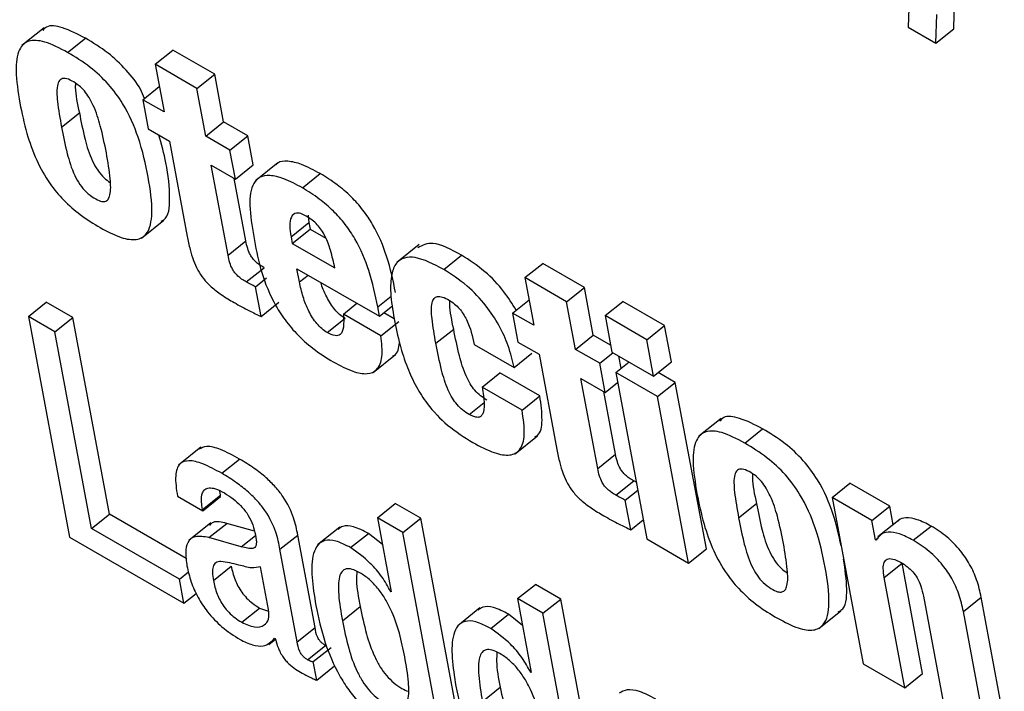
# Model space of a CAD drawing. Units: inches. Extents: x 0.1 to 10.8, y 0.2 to 8.4.
# Drawn here: x 9.3 to 9.3, y 5.7 to 5.7 of the extents above; entities that cross this region are included whole.
import ezdxf

# ---------------------------------------------------------------- set-up
doc = ezdxf.new("R2010")
doc.units = ezdxf.units.IN
doc.header["$MEASUREMENT"] = 0

msp = doc.modelspace()

# ---------------------------------------------------------------- linework, layer by layer
at = {"color": 7, "linetype": 'Continuous', "lineweight": 25}
for p, q in [((9.28125649, 5.68371696), (9.28124288, 5.68323538)), ((9.2820053, 5.68320607), (9.28201932, 5.68368741)), ((9.2817074, 5.68296723), (9.28172142, 5.68344857)), ((9.26679691, 5.68322517), (9.26642453, 5.68292661)), ((9.28124288, 5.68323538), (9.2817074, 5.68296723)), ((9.2817074, 5.68296723), (9.2820053, 5.68320607)), ((9.26719, 5.68281142), (9.2674879, 5.68305026)), ((9.26865323, 5.68261327), (9.26895113, 5.68285212)), ((9.26964862, 5.68244947), (9.26895113, 5.68285212)), ((9.26865323, 5.68261327), (9.26880191, 5.68181585)), ((9.26935072, 5.68221062), (9.26865323, 5.68261327)), ((9.26935072, 5.68221062), (9.26964862, 5.68244947)), ((9.2697973, 5.68165204), (9.26964862, 5.68244947)), ((9.26844771, 5.68202032), (9.26872268, 5.68224078)), ((9.2694994, 5.6814132), (9.26935072, 5.68221062)), ((9.26844771, 5.68202032), (9.26853827, 5.68153462)), ((9.26880191, 5.68181585), (9.26844771, 5.68202032)), ((9.26708831, 5.68156308), (9.26738621, 5.68180193)), ((9.26853827, 5.68153462), (9.26889247, 5.68133015)), ((9.2694994, 5.6814132), (9.2697973, 5.68165204)), ((9.27020192, 5.68141846), (9.2697973, 5.68165204)), ((9.26990402, 5.68117961), (9.2694994, 5.6814132)), ((9.26990402, 5.68117961), (9.27020192, 5.68141846)), ((9.27029248, 5.68093275), (9.27020192, 5.68141846)), ((9.26889247, 5.68133015), (9.26918974, 5.67973572)), ((9.26999458, 5.68069391), (9.26990402, 5.68117961)), ((9.26958996, 5.68092749), (9.26999458, 5.68069391)), ((9.2698709, 5.67942068), (9.26958996, 5.68092749)), ((9.26999458, 5.68069391), (9.27029248, 5.68093275)), ((9.27070126, 5.68096557), (9.27032888, 5.68066701)), ((9.2701688, 5.67965953), (9.26997369, 5.68070597)), ((9.271115, 5.68054556), (9.27141291, 5.6807844)), ((9.27120893, 5.680091), (9.27122204, 5.67996609)), ((9.26842679, 5.67970724), (9.26879917, 5.6800058)), ((9.27092413, 5.67972725), (9.27122204, 5.67996609)), ((9.27122204, 5.67996609), (9.2712423, 5.67985741)), ((9.27092413, 5.67972725), (9.2709444, 5.67961857)), ((9.2709444, 5.67961857), (9.2712423, 5.67985741)), ((9.2712423, 5.67985741), (9.27150532, 5.67970557)), ((9.2698709, 5.67942068), (9.2701688, 5.67965953)), ((9.2709444, 5.67961857), (9.27165794, 5.67920665)), ((9.27306586, 5.67959673), (9.27269348, 5.67929817)), ((9.27347709, 5.67918196), (9.27377499, 5.6794208)), ((9.27483412, 5.67904512), (9.27513202, 5.67928397)), ((9.27582951, 5.67888132), (9.27513202, 5.67928397)), ((9.27017563, 5.67897223), (9.27047354, 5.67921107)), ((9.27102341, 5.67919479), (9.27240419, 5.67839768)), ((9.27106496, 5.67897195), (9.27102341, 5.67919479)), ((9.2703305, 5.67889222), (9.27051316, 5.67903867)), ((9.2704231, 5.67839557), (9.2703305, 5.67889222)), ((9.27483412, 5.67904512), (9.2749828, 5.6782477)), ((9.27553161, 5.67864247), (9.27483412, 5.67904512)), ((9.27553161, 5.67864247), (9.27582951, 5.67888132)), ((9.27597819, 5.67808389), (9.27582951, 5.67888132)), ((9.26653324, 5.67839545), (9.26683115, 5.6786343)), ((9.26727528, 5.6783779), (9.26683115, 5.6786343)), ((9.2704231, 5.67839557), (9.270721, 5.67863441)), ((9.27180175, 5.67843534), (9.27202663, 5.67861564)), ((9.27240419, 5.67839768), (9.27261984, 5.67857058)), ((9.2746286, 5.67845217), (9.27490357, 5.67867263)), ((9.27568029, 5.67784504), (9.27553161, 5.67864247)), ((9.27617583, 5.67840928), (9.27647374, 5.67864812)), ((9.27717123, 5.67824547), (9.27647374, 5.67864812)), ((9.27242844, 5.67807356), (9.27180175, 5.67843534)), ((9.27240419, 5.67839768), (9.27237442, 5.67855734)), ((9.27264688, 5.67835827), (9.27247721, 5.67845622)), ((9.2746286, 5.67845217), (9.27471915, 5.67796647)), ((9.2749828, 5.6782477), (9.2746286, 5.67845217)), ((9.27687332, 5.67800663), (9.27617583, 5.67840928)), ((9.27617583, 5.67840928), (9.27628964, 5.67779889)), ((9.26697738, 5.67813906), (9.26653324, 5.67839545)), ((9.26653324, 5.67839545), (9.2672222, 5.67470025)), ((9.26697738, 5.67813906), (9.26727528, 5.6783779)), ((9.26788908, 5.67508583), (9.26727528, 5.6783779)), ((9.27153, 5.67812571), (9.2718279, 5.67836456)), ((9.27242844, 5.67807356), (9.27272634, 5.6783124)), ((9.27687332, 5.67800663), (9.27717123, 5.67824547)), ((9.27728503, 5.67763508), (9.27717123, 5.67824547)), ((9.26759118, 5.67484699), (9.26697738, 5.67813906)), ((9.27334595, 5.67794574), (9.27364386, 5.67818458)), ((9.27568029, 5.67784504), (9.27597819, 5.67808389)), ((9.27626766, 5.67791678), (9.27597819, 5.67808389)), ((9.27398627, 5.67792757), (9.2746535, 5.67754238)), ((9.27471915, 5.67796647), (9.27507335, 5.677762)), ((9.27698713, 5.67739624), (9.27687332, 5.67800663)), ((9.27229795, 5.67746048), (9.27267032, 5.67775903)), ((9.2746535, 5.67754238), (9.27495141, 5.67778122)), ((9.27507335, 5.677762), (9.27537063, 5.67616756)), ((9.27608491, 5.67761146), (9.27568029, 5.67784504)), ((9.27608491, 5.67761146), (9.27630652, 5.67778914)), ((9.27628964, 5.67779889), (9.27698713, 5.67739624)), ((9.27617547, 5.67712576), (9.27608491, 5.67761146)), ((9.27635349, 5.67745641), (9.27657511, 5.67763409)), ((9.27644289, 5.67752809), (9.27640479, 5.67773241)), ((9.27698713, 5.67739624), (9.27728503, 5.67763508)), ((9.27411955, 5.6772127), (9.27441745, 5.67745155)), ((9.27508469, 5.67706636), (9.27441745, 5.67745155)), ((9.27705098, 5.67705376), (9.27635349, 5.67745641)), ((9.27635349, 5.67745641), (9.27687257, 5.67467237)), ((9.27734889, 5.6772926), (9.27706342, 5.6774574)), ((9.27577084, 5.67735934), (9.27617547, 5.67712576)), ((9.27605178, 5.67585253), (9.27577084, 5.67735934)), ((9.27617547, 5.67712576), (9.27638397, 5.67729293)), ((9.27705098, 5.67705376), (9.27734889, 5.6772926)), ((9.27786796, 5.67450856), (9.27734889, 5.6772926)), ((9.27478679, 5.67682752), (9.27411955, 5.6772127)), ((9.27634969, 5.67609138), (9.27615458, 5.67713782)), ((9.27478679, 5.67682752), (9.27508469, 5.67706636)), ((9.27757006, 5.67426972), (9.27705098, 5.67705376)), ((9.27811655, 5.67669064), (9.27774417, 5.67639208)), ((9.27850935, 5.67627689), (9.27880725, 5.67651574)), ((9.27467176, 5.6760994), (9.27504414, 5.67639796)), ((9.26941799, 5.67620782), (9.26904561, 5.67590927)), ((9.26976631, 5.67577159), (9.27006421, 5.67601043)), ((9.27605178, 5.67585253), (9.27634969, 5.67609138)), ((9.27635652, 5.67540408), (9.27665443, 5.67564292)), ((9.27669582, 5.67562032), (9.27665443, 5.67564292)), ((9.27996978, 5.67536877), (9.28026768, 5.67560762)), ((9.28093492, 5.67522243), (9.28026768, 5.67560762)), ((9.26974315, 5.67540674), (9.26973371, 5.67547757)), ((9.27651139, 5.67532407), (9.27671989, 5.67549124)), ((9.26902553, 5.67538689), (9.26945011, 5.67514178)), ((9.26944524, 5.6751679), (9.26974315, 5.67540674)), ((9.26945011, 5.67514178), (9.26974802, 5.67538063)), ((9.26974802, 5.67538063), (9.26974315, 5.67540674)), ((9.27660399, 5.67482742), (9.27651139, 5.67532407)), ((9.27996978, 5.67536877), (9.28048886, 5.67258473)), ((9.28063702, 5.67498359), (9.27996978, 5.67536877)), ((9.26945011, 5.67514178), (9.26944524, 5.6751679)), ((9.2723696, 5.67502619), (9.27266751, 5.67526504)), ((9.27309209, 5.67501993), (9.27266751, 5.67526504)), ((9.27840807, 5.67502833), (9.27870597, 5.67526717)), ((9.28063702, 5.67498359), (9.28093492, 5.67522243)), ((9.2809929, 5.67491147), (9.28093492, 5.67522243)), ((9.26759118, 5.67484699), (9.26788908, 5.67508583)), ((9.26917268, 5.67434483), (9.26788908, 5.67508583)), ((9.2695858, 5.6749431), (9.26921342, 5.67464455)), ((9.27279419, 5.67478108), (9.2723696, 5.67502619)), ((9.2723696, 5.67502619), (9.27260012, 5.67378982)), ((9.27279419, 5.67478108), (9.27309209, 5.67501993)), ((9.27378105, 5.67132472), (9.27309209, 5.67501993)), ((9.27660399, 5.67482742), (9.27681249, 5.67499459)), ((9.28069765, 5.67465838), (9.28063702, 5.67498359)), ((9.28110859, 5.67500423), (9.28073621, 5.67470568)), ((9.26905799, 5.67400022), (9.26759118, 5.67484699)), ((9.26955134, 5.67469541), (9.26984924, 5.67493425)), ((9.27031515, 5.67480108), (9.26984924, 5.67493425)), ((9.27174127, 5.67487088), (9.27136889, 5.67457232)), ((9.27348315, 5.67108588), (9.27279419, 5.67478108)), ((9.28132709, 5.67465024), (9.281625, 5.67488909)), ((9.2672222, 5.67470025), (9.26913315, 5.67359708)), ((9.27009045, 5.67454131), (9.26955134, 5.67469541)), ((9.27073881, 5.6744997), (9.27103671, 5.67473855)), ((9.27132543, 5.67319003), (9.27103671, 5.67473855)), ((9.27192052, 5.67452799), (9.27221842, 5.67476683)), ((9.27245285, 5.67457971), (9.27221842, 5.67476683)), ((9.27687257, 5.67467237), (9.27757006, 5.67426972)), ((9.28069765, 5.67465838), (9.28074746, 5.67469832)), ((9.28070794, 5.67465244), (9.28069765, 5.67465838)), ((9.27102753, 5.67295119), (9.27073881, 5.6744997)), ((9.27757006, 5.67426972), (9.27786796, 5.67450856)), ((9.26905799, 5.67400022), (9.26921076, 5.6741227)), ((9.26962646, 5.67397728), (9.26992436, 5.67421613)), ((9.27054788, 5.67349159), (9.2704146, 5.67420645)), ((9.28084158, 5.67403022), (9.28113949, 5.67426907)), ((9.28148404, 5.67242104), (9.28113949, 5.67426907)), ((9.26913315, 5.67359708), (9.26905799, 5.67400022)), ((9.28118614, 5.6721822), (9.28084158, 5.67403022)), ((9.27259004, 5.67379565), (9.27259787, 5.67380192)), ((9.27260012, 5.67378982), (9.27259004, 5.67379565)), ((9.27471152, 5.67367423), (9.27500942, 5.67391308)), ((9.2754338, 5.67366809), (9.27500942, 5.67391308)), ((9.26913315, 5.67359708), (9.26934039, 5.67376323)), ((9.27471152, 5.67367423), (9.27494204, 5.67243787)), ((9.2751359, 5.67342925), (9.27471152, 5.67367423)), ((9.2751359, 5.67342925), (9.2754338, 5.67366809)), ((9.27612276, 5.66997288), (9.2754338, 5.67366809)), ((9.28149654, 5.67371678), (9.28185461, 5.6717963)), ((9.28216661, 5.67345927), (9.28246451, 5.67369812)), ((9.28284959, 5.67163273), (9.28246451, 5.67369812)), ((9.27009982, 5.67327849), (9.27039772, 5.67351733)), ((9.27039772, 5.67351733), (9.27054742, 5.67346363)), ((9.27178302, 5.67330521), (9.27208093, 5.67354406)), ((9.27408318, 5.67351892), (9.2737108, 5.67322037)), ((9.27974643, 5.67317271), (9.28011881, 5.67347126)), ((9.27426243, 5.67317603), (9.27456034, 5.67341487)), ((9.27479476, 5.67322775), (9.27456034, 5.67341487)), ((9.27582486, 5.66973404), (9.2751359, 5.67342925)), ((9.28255169, 5.67139388), (9.28216661, 5.67345927)), ((9.27102753, 5.67295119), (9.27132543, 5.67319003)), ((9.27055318, 5.67290804), (9.27066372, 5.67299667)), ((9.27065092, 5.67301184), (9.27066101, 5.67300602)), ((9.27120059, 5.67265243), (9.27149849, 5.67289127)), ((9.27129677, 5.67262021), (9.27159467, 5.67285905)), ((9.27135458, 5.67231017), (9.27129677, 5.67262021)), ((9.27135458, 5.67231017), (9.27165248, 5.67254901)), ((9.28048886, 5.67258473), (9.28118614, 5.6721822)), ((9.27493195, 5.67244369), (9.27493978, 5.67244996)), ((9.27494204, 5.67243787), (9.27493195, 5.67244369)), ((9.28118614, 5.6721822), (9.28148404, 5.67242104)), ((9.27412473, 5.67195337), (9.27442263, 5.67219222))]:
    msp.add_line(p, q, dxfattribs=at)
at = {"color": 8, "linetype": 'Continuous', "lineweight": 25}
for p, q in [((9.27106496, 5.67897195), (9.27120916, 5.67908756)), ((9.27237442, 5.67855734), (9.27259863, 5.67873709)), ((9.27390216, 5.67675629), (9.27415091, 5.67695572)), ((9.27009045, 5.67454131), (9.27032831, 5.67473202))]:
    msp.add_line(p, q, dxfattribs=at)
at = {"color": 7, "linetype": 'Continuous', "lineweight": 25}
for points, knots in [([(9.2674879, 5.68305026), (9.26735762, 5.68311762), (9.2671186, 5.6832412), (9.26686122, 5.68327773), (9.26679344, 5.68320062), (9.26677374, 5.68317822)], [0, 0, 0, 0, 0.459465291, 0.842931161, 1, 1, 1, 1]), ([(9.26719, 5.68281142), (9.26705801, 5.6828809), (9.26681585, 5.68300839), (9.2665227, 5.68302749), (9.26634932, 5.68285581), (9.26630775, 5.68248577), (9.26636118, 5.6821513), (9.26639082, 5.68196574)], [0, 0, 0, 0, 0.1938848, 0.35569943, 0.51408418, 0.73040539, 1, 1, 1, 1]), ([(9.26847635, 5.68204329), (9.26845502, 5.68209405), (9.26838759, 5.68225446), (9.26816533, 5.68253558), (9.26784279, 5.68283683), (9.26761387, 5.6829745), (9.2674879, 5.68305026)], [0, 0, 0, 0, 0.120230616, 0.379949123, 0.658785714, 1, 1, 1, 1]), ([(9.26773617, 5.67988204), (9.26785531, 5.67981886), (9.26807468, 5.67970253), (9.2683481, 5.67966149), (9.26855517, 5.67977983), (9.26862462, 5.68015179), (9.26854462, 5.68072503), (9.26840815, 5.68132951), (9.268178, 5.68188006), (9.26787195, 5.68229631), (9.26754341, 5.68259812), (9.26731545, 5.6827357), (9.26719, 5.68281142)], [0, 0, 0, 0, 0.08720487, 0.16057546, 0.23007034, 0.34744302, 0.49761954, 0.64975364, 0.76694197, 0.83574351, 0.90960957, 1, 1, 1, 1]), ([(9.26783725, 5.68113073), (9.26780749, 5.68128041), (9.26775701, 5.68153429), (9.26765767, 5.68185087), (9.26755493, 5.68205202), (9.26747318, 5.68216814), (9.26737294, 5.68226762), (9.26725939, 5.68234229), (9.26714376, 5.68238818), (9.26705877, 5.68236467), (9.26700025, 5.6822429), (9.26701599, 5.68196351), (9.26706215, 5.6817079), (9.26708831, 5.68156308)], [0, 0, 0, 0, 0.19158628, 0.32494979, 0.37421721, 0.41609231, 0.45578451, 0.50592109, 0.5616569, 0.61260525, 0.66856668, 0.8122203, 1, 1, 1, 1]), ([(9.26731931, 5.68229711), (9.26731864, 5.68227531), (9.26731408, 5.68212858), (9.26735304, 5.68195215), (9.26738621, 5.68180193)], [0, 0, 0, 0, 0.1485497, 1, 1, 1, 1]), ([(9.26639082, 5.68196574), (9.26642521, 5.68179857), (9.26648786, 5.68149407), (9.2666459, 5.68103799), (9.26686119, 5.68064405), (9.26712574, 5.68032606), (9.26741989, 5.68007177), (9.2676244, 5.67994909), (9.26773617, 5.67988204)], [0, 0, 0, 0, 0.233237367, 0.424852138, 0.58577009, 0.706485323, 0.839572977, 1, 1, 1, 1]), ([(9.26738621, 5.68180193), (9.26741426, 5.68165611), (9.26746377, 5.68139874), (9.26756099, 5.68107148), (9.2676845, 5.68084592), (9.26779158, 5.68071364), (9.26786597, 5.68066159), (9.26790047, 5.68063744)], [0, 0, 0, 0, 0.38924865, 0.68702831, 0.80303081, 0.90864165, 1, 1, 1, 1]), ([(9.26708831, 5.68156308), (9.26711636, 5.68141717), (9.26716587, 5.68115963), (9.26726308, 5.6808332), (9.26738661, 5.68060635), (9.26750192, 5.68046721), (9.26762627, 5.68037456), (9.267736, 5.68032033), (9.26781886, 5.6803141), (9.2678718, 5.68035247), (9.26791527, 5.68046922), (9.2679063, 5.68073362), (9.26786286, 5.68098344), (9.26783725, 5.68113073)], [0, 0, 0, 0, 0.1877797, 0.33143332, 0.38739475, 0.4383431, 0.49407891, 0.54421549, 0.58390769, 0.62578279, 0.67505021, 0.80841372, 1, 1, 1, 1]), ([(9.268753, 5.67998796), (9.26876927, 5.67999573), (9.26888192, 5.68004948), (9.26891001, 5.68040491), (9.26886335, 5.68089312), (9.2687586, 5.68127457), (9.26871525, 5.68143245)], [0, 0, 0, 0, 0.05036675, 0.34871129, 0.73043847, 1, 1, 1, 1]), ([(9.27141291, 5.6807844), (9.27130714, 5.68084131), (9.27111357, 5.68094546), (9.27087273, 5.68100143), (9.2707262, 5.68099045), (9.27068119, 5.68094044), (9.27067023, 5.68092827)], [0, 0, 0, 0, 0.357232833, 0.65376237, 0.915748681, 1, 1, 1, 1]), ([(9.271115, 5.68054556), (9.27100956, 5.68060207), (9.27081659, 5.68070549), (9.27057201, 5.68076605), (9.27039912, 5.68073757), (9.27025577, 5.68059191), (9.27021526, 5.68024704), (9.27027118, 5.67990972), (9.27030066, 5.67973194)], [0, 0, 0, 0, 0.15578973, 0.28510666, 0.39935925, 0.50929833, 0.74139174, 1, 1, 1, 1]), ([(9.27267233, 5.67879618), (9.27263173, 5.67899298), (9.27255826, 5.67934911), (9.2723608, 5.67983488), (9.27213185, 5.68017943), (9.27192547, 5.6804106), (9.27167882, 5.68062073), (9.27150641, 5.68072685), (9.27141291, 5.6807844)], [0, 0, 0, 0, 0.29065263, 0.52598708, 0.63153024, 0.7388429, 0.85836493, 1, 1, 1, 1]), ([(9.27237442, 5.67855734), (9.27233383, 5.67875413), (9.27226036, 5.67911027), (9.2720629, 5.67959603), (9.27183394, 5.67994058), (9.27162757, 5.68017175), (9.27138092, 5.68038188), (9.27120851, 5.680488), (9.271115, 5.68054556)], [0, 0, 0, 0, 0.290652628, 0.525987083, 0.631530244, 0.738842897, 0.858364931, 1, 1, 1, 1]), ([(9.27118032, 5.68007405), (9.27114849, 5.68009038), (9.27108816, 5.68012133), (9.27098952, 5.68013194), (9.2709166, 5.6800657), (9.27089665, 5.67991629), (9.27091484, 5.67979119), (9.27092413, 5.67972725)], [0, 0, 0, 0, 0.13252535, 0.25115981, 0.48267092, 0.73558202, 1, 1, 1, 1]), ([(9.27165794, 5.67920665), (9.27163606, 5.67930341), (9.27159759, 5.67947355), (9.27152232, 5.67969057), (9.27143767, 5.67983935), (9.27136381, 5.67993326), (9.27127487, 5.68001516), (9.27121343, 5.68005343), (9.27118032, 5.68007405)], [0, 0, 0, 0, 0.33215319, 0.58407822, 0.68644703, 0.78208345, 0.88255898, 1, 1, 1, 1]), ([(9.26918974, 5.67973572), (9.26920391, 5.6796637), (9.26922954, 5.67953339), (9.26928401, 5.67934514), (9.26935583, 5.67917784), (9.26945945, 5.67902065), (9.2695998, 5.67887769), (9.26977552, 5.67874532), (9.26990237, 5.67866971), (9.26997366, 5.67862721)], [0, 0, 0, 0, 0.181695644, 0.328773072, 0.448692575, 0.554710412, 0.671736314, 0.815501037, 1, 1, 1, 1]), ([(9.27030066, 5.67973194), (9.27036589, 5.67938038), (9.27044627, 5.67894721), (9.27079373, 5.67836456), (9.27102094, 5.67809042), (9.27131067, 5.67783205), (9.27151684, 5.67770432), (9.27163072, 5.67763377)], [0, 0, 0, 0, 0.47903081, 0.59023774, 0.7054901, 0.83732463, 1, 1, 1, 1]), ([(9.27047354, 5.67921107), (9.27044795, 5.6792265), (9.27040171, 5.6792544), (9.27033659, 5.67930597), (9.27028294, 5.67936279), (9.27023194, 5.67944016), (9.27019226, 5.67954329), (9.27017732, 5.67961734), (9.2701688, 5.67965953)], [0, 0, 0, 0, 0.16721855, 0.30222962, 0.41717476, 0.52831717, 0.73126185, 1, 1, 1, 1]), ([(9.27377499, 5.6794208), (9.273603, 5.67951386), (9.2732971, 5.67967938), (9.27312144, 5.67958459), (9.27304454, 5.6795431)], [0, 0, 0, 0, 0.56223292, 1, 1, 1, 1]), ([(9.27017563, 5.67897223), (9.27015005, 5.67898766), (9.27010381, 5.67901555), (9.27003869, 5.67906712), (9.26998504, 5.67912394), (9.26993403, 5.67920132), (9.26989436, 5.67930445), (9.26987941, 5.67937849), (9.2698709, 5.67942068)], [0, 0, 0, 0, 0.16721855, 0.30222962, 0.41717476, 0.52831717, 0.73126185, 1, 1, 1, 1]), ([(9.27347709, 5.67918196), (9.27331021, 5.67926849), (9.27298492, 5.67943716), (9.27268919, 5.67934663), (9.27259366, 5.67908997), (9.27258047, 5.6787709), (9.27262358, 5.67850247), (9.27264744, 5.67835386)], [0, 0, 0, 0, 0.2414551, 0.47068742, 0.61271579, 0.78560148, 1, 1, 1, 1]), ([(9.27468841, 5.67850013), (9.27462398, 5.6786046), (9.27447908, 5.67883957), (9.2741475, 5.67918127), (9.27390499, 5.67933721), (9.27377499, 5.6794208)], [0, 0, 0, 0, 0.270824292, 0.609101592, 1, 1, 1, 1]), ([(9.2746535, 5.67754238), (9.27462636, 5.67766064), (9.2745752, 5.67788348), (9.27441493, 5.67824082), (9.27418078, 5.67859704), (9.27385083, 5.67894246), (9.27360752, 5.67909838), (9.27347709, 5.67918196)], [0, 0, 0, 0, 0.20697254, 0.39000943, 0.55981872, 0.76402648, 1, 1, 1, 1]), ([(9.2703305, 5.67889222), (9.27030305, 5.67890529), (9.270252, 5.67892959), (9.27019978, 5.67895875), (9.27017563, 5.67897223)], [0, 0, 0, 0, 0.53759929, 1, 1, 1, 1]), ([(9.27153, 5.67812571), (9.27149929, 5.67814574), (9.27143997, 5.67818443), (9.27135398, 5.67827405), (9.27128105, 5.67837519), (9.27119567, 5.67852896), (9.27111636, 5.67873556), (9.27108268, 5.67889043), (9.27106496, 5.67897195)], [0, 0, 0, 0, 0.11287559, 0.21803161, 0.32595453, 0.44265863, 0.70662161, 1, 1, 1, 1]), ([(9.2718279, 5.67836456), (9.27179719, 5.67838459), (9.27173786, 5.67842328), (9.27165193, 5.67851287), (9.27157879, 5.67861412), (9.27149461, 5.67876728), (9.27144333, 5.67888763), (9.27142464, 5.67896276), (9.27142453, 5.67896323)], [0, 0, 0, 0, 0.15936197, 0.30782517, 0.46019477, 0.62496196, 0.99763475, 1, 1, 1, 1]), ([(9.27334595, 5.67794574), (9.27332111, 5.67808485), (9.27327835, 5.67832432), (9.27326426, 5.67858298), (9.27330791, 5.67869972), (9.27336687, 5.67873663), (9.27345724, 5.6787262), (9.27352961, 5.67868806), (9.27356839, 5.67866763)], [0, 0, 0, 0, 0.36055962, 0.62064477, 0.72016487, 0.80836212, 0.89731324, 1, 1, 1, 1]), ([(9.26997366, 5.67862721), (9.27005933, 5.67858018), (9.27021057, 5.67849717), (9.27035883, 5.67842629), (9.2704231, 5.67839557)], [0, 0, 0, 0, 0.56650077, 1, 1, 1, 1]), ([(9.27356839, 5.67866763), (9.27359895, 5.67864805), (9.27365652, 5.67861117), (9.27373913, 5.67852828), (9.2738065, 5.67843666), (9.27392357, 5.67822431), (9.27395799, 5.67806139), (9.27398627, 5.67792757)], [0, 0, 0, 0, 0.12747719, 0.24013024, 0.35040545, 0.46641231, 1, 1, 1, 1]), ([(9.27364386, 5.67818458), (9.27361306, 5.67832822), (9.27357696, 5.67849658), (9.2735796, 5.67863861), (9.27357999, 5.67865947)], [0, 0, 0, 0, 0.853197473, 1, 1, 1, 1]), ([(9.27180175, 5.67843534), (9.27180528, 5.67835856), (9.27181149, 5.67822376), (9.27176752, 5.67808893), (9.27166314, 5.67805945), (9.27157566, 5.67810298), (9.27153, 5.67812571)], [0, 0, 0, 0, 0.35534511, 0.62388063, 0.8036367, 1, 1, 1, 1]), ([(9.27264744, 5.67835386), (9.27267696, 5.67821002), (9.27273053, 5.67794888), (9.27285361, 5.67756618), (9.27300451, 5.67723263), (9.27322263, 5.67688815), (9.27356204, 5.67653551), (9.27382253, 5.67637429), (9.27396254, 5.67628763)], [0, 0, 0, 0, 0.20404437, 0.37040953, 0.50673306, 0.62345162, 0.79759696, 1, 1, 1, 1]), ([(9.27163072, 5.67763377), (9.27174129, 5.67757503), (9.27194526, 5.67746667), (9.27220168, 5.67741934), (9.27238166, 5.67749667), (9.27246531, 5.67772174), (9.27244137, 5.67795016), (9.27242844, 5.67807356)], [0, 0, 0, 0, 0.2111593, 0.38952606, 0.5543591, 0.75925702, 1, 1, 1, 1]), ([(9.27420007, 5.67699514), (9.27416378, 5.67701789), (9.27409563, 5.67706063), (9.27399537, 5.67715836), (9.27391209, 5.67727545), (9.27381235, 5.67747522), (9.27372144, 5.67778555), (9.27367265, 5.67803649), (9.27364386, 5.67818458)], [0, 0, 0, 0, 0.09389908, 0.17635746, 0.26012871, 0.35735108, 0.62076107, 1, 1, 1, 1]), ([(9.27262813, 5.67773614), (9.27263645, 5.67773933), (9.27271099, 5.67776788), (9.27272538, 5.6778673), (9.27273816, 5.67795561)], [0, 0, 0, 0, 0.11166174, 1, 1, 1, 1]), ([(9.27390216, 5.67675629), (9.27386588, 5.67677905), (9.27379773, 5.67682178), (9.27369746, 5.67691952), (9.27361419, 5.6770366), (9.27351445, 5.67723638), (9.27342353, 5.6775467), (9.27337474, 5.67779765), (9.27334595, 5.67794574)], [0, 0, 0, 0, 0.09389908, 0.17635746, 0.26012871, 0.35735108, 0.62076107, 1, 1, 1, 1]), ([(9.27411955, 5.6772127), (9.27413528, 5.67711661), (9.27416243, 5.67695065), (9.27414891, 5.67678508), (9.27410005, 5.67671952), (9.27404887, 5.67670304), (9.27398133, 5.67671473), (9.27392928, 5.67674205), (9.27390216, 5.67675629)], [0, 0, 0, 0, 0.35327478, 0.61010647, 0.7124029, 0.80571555, 0.89876779, 1, 1, 1, 1]), ([(9.27499786, 5.67638033), (9.27501357, 5.67638738), (9.27510136, 5.67642685), (9.27513769, 5.67667119), (9.27510338, 5.67692701), (9.27508469, 5.67706636)], [0, 0, 0, 0, 0.09021484, 0.50440361, 1, 1, 1, 1]), ([(9.27396254, 5.67628763), (9.27408539, 5.67622226), (9.27430997, 5.67610274), (9.27458958, 5.67605502), (9.27477577, 5.67615481), (9.27484621, 5.67642396), (9.27480774, 5.67668521), (9.27478679, 5.67682752)], [0, 0, 0, 0, 0.212664723, 0.388774473, 0.550730607, 0.755264979, 1, 1, 1, 1]), ([(9.27880725, 5.67651574), (9.27867698, 5.67658309), (9.27843801, 5.67670665), (9.27818072, 5.67674316), (9.27811302, 5.67666607), (9.27809337, 5.67664369)], [0, 0, 0, 0, 0.45961871, 0.84315481, 1, 1, 1, 1]), ([(9.27850935, 5.67627689), (9.27837737, 5.67634638), (9.27813525, 5.67647385), (9.27784217, 5.6764929), (9.27766892, 5.67632112), (9.27762749, 5.67595101), (9.27768093, 5.67561655), (9.27771058, 5.67543098)], [0, 0, 0, 0, 0.193888355, 0.355681556, 0.514049382, 0.730377022, 1, 1, 1, 1]), ([(9.28012137, 5.67455575), (9.28008395, 5.67473273), (9.28001115, 5.67507703), (9.27979497, 5.67558454), (9.27948961, 5.67600042), (9.27916077, 5.67630239), (9.27893274, 5.67644), (9.27880725, 5.67651574)], [0, 0, 0, 0, 0.26136183, 0.50845057, 0.65353756, 0.80933195, 1, 1, 1, 1]), ([(9.27905552, 5.67334752), (9.27917466, 5.67328434), (9.27939407, 5.67316799), (9.27966755, 5.67312692), (9.27987474, 5.67324516), (9.27994435, 5.67361702), (9.27986439, 5.67419027), (9.27972791, 5.67479476), (9.27949771, 5.67534535), (9.27919156, 5.67576165), (9.27886291, 5.67606352), (9.27863485, 5.67620115), (9.27850935, 5.67627689)], [0, 0, 0, 0, 0.08720006, 0.16057731, 0.23007952, 0.3474487, 0.49760567, 0.64971868, 0.76689455, 0.83569855, 0.90958028, 1, 1, 1, 1]), ([(9.27006421, 5.67601043), (9.26995718, 5.67606808), (9.26976343, 5.67617243), (9.26951609, 5.67624299), (9.26942469, 5.67619408), (9.26938448, 5.67617256)], [0, 0, 0, 0, 0.40871376, 0.73983045, 1, 1, 1, 1]), ([(9.27537063, 5.67616756), (9.2753848, 5.67609555), (9.27541043, 5.67596524), (9.27546489, 5.67577699), (9.27553672, 5.67560969), (9.27564034, 5.6754525), (9.27578069, 5.67530954), (9.27595641, 5.67517717), (9.27608325, 5.67510155), (9.27615455, 5.67505906)], [0, 0, 0, 0, 0.18169564, 0.32877307, 0.44869258, 0.55471041, 0.67173631, 0.81550104, 1, 1, 1, 1]), ([(9.26976631, 5.67577159), (9.26965863, 5.67583006), (9.26946371, 5.67593589), (9.26921553, 5.67599958), (9.2690426, 5.67594121), (9.26897487, 5.67572491), (9.26900747, 5.67550737), (9.26902553, 5.67538689)], [0, 0, 0, 0, 0.22076743, 0.39962067, 0.55777929, 0.75508806, 1, 1, 1, 1]), ([(9.27103671, 5.67473855), (9.27101895, 5.67483194), (9.27098124, 5.67503012), (9.27084142, 5.67532435), (9.27066175, 5.67554996), (9.27049856, 5.67571021), (9.27029366, 5.67587119), (9.27014607, 5.67596075), (9.27006421, 5.67601043)], [0, 0, 0, 0, 0.20725651, 0.43982891, 0.54431177, 0.66609817, 0.81479675, 1, 1, 1, 1]), ([(9.27665443, 5.67564292), (9.27662884, 5.67565835), (9.2765826, 5.67568625), (9.27651748, 5.67573782), (9.27646383, 5.67579464), (9.27641282, 5.67587201), (9.27637315, 5.67597514), (9.2763582, 5.67604919), (9.27634969, 5.67609138)], [0, 0, 0, 0, 0.16721855, 0.30222962, 0.41717476, 0.52831717, 0.73126185, 1, 1, 1, 1]), ([(9.27073881, 5.6744997), (9.27072104, 5.67459309), (9.27068334, 5.67479127), (9.27054352, 5.67508551), (9.27036385, 5.67531111), (9.27020066, 5.67547136), (9.26999576, 5.67563234), (9.26984817, 5.67572191), (9.26976631, 5.67577159)], [0, 0, 0, 0, 0.20725651, 0.43982891, 0.54431177, 0.66609817, 0.81479675, 1, 1, 1, 1]), ([(9.27635652, 5.67540408), (9.27633094, 5.67541951), (9.27628469, 5.6754474), (9.27621958, 5.67549897), (9.27616593, 5.67555579), (9.27611492, 5.67563317), (9.27607525, 5.6757363), (9.2760603, 5.67581034), (9.27605178, 5.67585253)], [0, 0, 0, 0, 0.16721855, 0.30222962, 0.41717476, 0.52831717, 0.73126185, 1, 1, 1, 1]), ([(9.27915701, 5.67459597), (9.27912725, 5.67474565), (9.27907678, 5.67499953), (9.2789774, 5.67531614), (9.27887459, 5.67551733), (9.27879276, 5.67563351), (9.27869241, 5.67573302), (9.27857887, 5.6758077), (9.2784633, 5.67585353), (9.27837848, 5.67582991), (9.27832006, 5.6757081), (9.27833577, 5.67542874), (9.27838192, 5.67517314), (9.27840807, 5.67502833)], [0, 0, 0, 0, 0.19159099, 0.32496176, 0.37424007, 0.41613809, 0.4558713, 0.50605604, 0.56170543, 0.61261118, 0.66855959, 0.81221544, 1, 1, 1, 1]), ([(9.2786391, 5.6757623), (9.27863842, 5.67574052), (9.27863387, 5.67559379), (9.27867281, 5.67541738), (9.27870597, 5.67526717)], [0, 0, 0, 0, 0.14847948, 1, 1, 1, 1]), ([(9.26944524, 5.6751679), (9.2694385, 5.67520943), (9.26942165, 5.67531318), (9.26943218, 5.67543078), (9.26948147, 5.67550632), (9.26955304, 5.67553452), (9.26966526, 5.67551811), (9.26975836, 5.67546933), (9.26980968, 5.67544244)], [0, 0, 0, 0, 0.153901526, 0.384396637, 0.512639657, 0.650217922, 0.807205585, 1, 1, 1, 1]), ([(9.26980968, 5.67544244), (9.26985877, 5.67541191), (9.26994989, 5.67535524), (9.27008054, 5.67523896), (9.27019387, 5.67510132), (9.27028282, 5.67493904), (9.27030761, 5.67483678), (9.27032082, 5.67478236)], [0, 0, 0, 0, 0.2171702, 0.40302658, 0.57167876, 0.77201523, 1, 1, 1, 1]), ([(9.27651139, 5.67532407), (9.27648394, 5.67533714), (9.27643289, 5.67536144), (9.27638067, 5.6753906), (9.27635652, 5.67540408)], [0, 0, 0, 0, 0.53759929, 1, 1, 1, 1]), ([(9.27771058, 5.67543098), (9.27774497, 5.67526381), (9.27780762, 5.67495931), (9.27796564, 5.67450325), (9.27818087, 5.67410935), (9.27844534, 5.67379141), (9.27873938, 5.67353717), (9.2789438, 5.67341454), (9.27905552, 5.67334752)], [0, 0, 0, 0, 0.23327632, 0.4249211, 0.58585363, 0.70656148, 0.8396211, 1, 1, 1, 1]), ([(9.27870597, 5.67526717), (9.27873403, 5.67512134), (9.27878355, 5.67486396), (9.27888079, 5.67453672), (9.27900419, 5.67431123), (9.27911124, 5.67417891), (9.27918565, 5.67412682), (9.27922021, 5.67410263)], [0, 0, 0, 0, 0.38924046, 0.68701076, 0.80298083, 0.90849843, 1, 1, 1, 1]), ([(9.26984924, 5.67493425), (9.26976429, 5.67495424), (9.26964094, 5.67498326), (9.26957942, 5.67491876), (9.26956026, 5.67489867)], [0, 0, 0, 0, 0.68862139, 1, 1, 1, 1]), ([(9.27615455, 5.67505906), (9.27624022, 5.67501203), (9.27639146, 5.67492902), (9.27653972, 5.67485814), (9.27660399, 5.67482742)], [0, 0, 0, 0, 0.56650077, 1, 1, 1, 1]), ([(9.27840807, 5.67502833), (9.27843613, 5.67488241), (9.27848565, 5.67462486), (9.27858288, 5.67429844), (9.2787063, 5.67407166), (9.27882146, 5.67393259), (9.27894575, 5.67383995), (9.27905548, 5.67378574), (9.27913844, 5.67377943), (9.27919147, 5.67381776), (9.27923501, 5.67393446), (9.27922606, 5.67419886), (9.27918262, 5.67444868), (9.27915701, 5.67459597)], [0, 0, 0, 0, 0.18778456, 0.33144041, 0.38738882, 0.43829457, 0.49394396, 0.5441287, 0.58386191, 0.62575993, 0.67503824, 0.80840901, 1, 1, 1, 1]), ([(9.281625, 5.67488909), (9.28154617, 5.67493015), (9.28139225, 5.67501034), (9.28121165, 5.67503246), (9.2811076, 5.67501227), (9.28107865, 5.67497617), (9.2810744, 5.67497087)], [0, 0, 0, 0, 0.352242429, 0.687820704, 0.954136129, 1, 1, 1, 1]), ([(9.27032082, 5.67478236), (9.27033256, 5.67472648), (9.27035332, 5.67462768), (9.27033529, 5.6745293), (9.27027064, 5.67450953), (9.27019207, 5.67451521), (9.27012735, 5.67453184), (9.27009045, 5.67454131)], [0, 0, 0, 0, 0.28017854, 0.4954598, 0.62190897, 0.78445592, 1, 1, 1, 1]), ([(9.27221842, 5.67476683), (9.27213332, 5.67480981), (9.27197399, 5.67489027), (9.27179724, 5.67490315), (9.27173472, 5.67485274), (9.27171019, 5.67483296)], [0, 0, 0, 0, 0.410612572, 0.768724979, 1, 1, 1, 1]), ([(9.28132709, 5.67465024), (9.28124851, 5.67469101), (9.28109505, 5.67477062), (9.28091131, 5.67479665), (9.28077874, 5.67475696), (9.28073204, 5.67468801), (9.28070794, 5.67465244)], [0, 0, 0, 0, 0.2845388, 0.55561642, 0.77074402, 1, 1, 1, 1]), ([(9.28246451, 5.67369812), (9.28244326, 5.67379294), (9.2824045, 5.67396596), (9.2822851, 5.6742368), (9.28211381, 5.67449315), (9.28188133, 5.67472727), (9.28171406, 5.67483286), (9.281625, 5.67488909)], [0, 0, 0, 0, 0.22863401, 0.4171669, 0.58314564, 0.77804573, 1, 1, 1, 1]), ([(9.26955134, 5.67469541), (9.26947028, 5.67471034), (9.26931537, 5.67473886), (9.26918939, 5.67463018), (9.26915181, 5.67444915), (9.2691728, 5.67430138), (9.26918387, 5.67422338)], [0, 0, 0, 0, 0.285619177, 0.545860646, 0.760292406, 1, 1, 1, 1]), ([(9.27192052, 5.67452799), (9.27183489, 5.67457164), (9.27167457, 5.67465336), (9.27148403, 5.67465929), (9.27136198, 5.67457827), (9.2712259, 5.67427969), (9.27128813, 5.67388218), (9.27133827, 5.67356196)], [0, 0, 0, 0, 0.13871337, 0.25969111, 0.37684448, 0.4980137, 1, 1, 1, 1]), ([(9.28216661, 5.67345927), (9.28214536, 5.6735541), (9.28210659, 5.67372711), (9.28198719, 5.67399795), (9.2818159, 5.67425431), (9.28158342, 5.67448842), (9.28141615, 5.67459402), (9.28132709, 5.67465024)], [0, 0, 0, 0, 0.22863401, 0.4171669, 0.58314564, 0.77804573, 1, 1, 1, 1]), ([(9.27259004, 5.67379565), (9.27254405, 5.67387785), (9.27245185, 5.67404267), (9.27221581, 5.67431776), (9.27203216, 5.67444851), (9.27192052, 5.67452799)], [0, 0, 0, 0, 0.28064494, 0.56270998, 1, 1, 1, 1]), ([(9.26975192, 5.67429731), (9.26972153, 5.67429262), (9.26966153, 5.67428337), (9.26961476, 5.67421467), (9.26960564, 5.67410851), (9.26961904, 5.67402406), (9.26962646, 5.67397728)], [0, 0, 0, 0, 0.25288232, 0.49923966, 0.7225869, 1, 1, 1, 1]), ([(9.2704146, 5.67420645), (9.27036638, 5.67419611), (9.2702631, 5.67417395), (9.27001681, 5.67425319), (9.26985068, 5.67428086), (9.26975192, 5.67429731)], [0, 0, 0, 0, 0.26200897, 0.56126314, 1, 1, 1, 1]), ([(9.28007265, 5.67345341), (9.28008886, 5.67346116), (9.28020132, 5.67351497), (9.28023409, 5.67383539), (9.28018719, 5.6741633), (9.28016298, 5.67433256)], [0, 0, 0, 0, 0.07533596, 0.52272363, 1, 1, 1, 1]), ([(9.28084158, 5.67403022), (9.28083383, 5.67408174), (9.28081966, 5.67417593), (9.28083515, 5.67428284), (9.28088759, 5.67434496), (9.28098848, 5.67434806), (9.28107789, 5.67430206), (9.28112529, 5.67427768)], [0, 0, 0, 0, 0.23280896, 0.42568238, 0.59308763, 0.78429637, 1, 1, 1, 1]), ([(9.26918387, 5.67422338), (9.26920394, 5.67413454), (9.26924163, 5.67396773), (9.26935836, 5.67370108), (9.26953302, 5.67343338), (9.26978509, 5.67317261), (9.26997126, 5.67305442), (9.27007239, 5.67299021)], [0, 0, 0, 0, 0.20611375, 0.3869797, 0.55413313, 0.75778008, 1, 1, 1, 1]), ([(9.26992436, 5.67421613), (9.26994076, 5.67414262), (9.26997093, 5.67400737), (9.27007172, 5.67381244), (9.27018335, 5.6736788), (9.27028666, 5.67358644), (9.27035876, 5.67354157), (9.27039772, 5.67351733)], [0, 0, 0, 0, 0.30423755, 0.55973111, 0.69003162, 0.83250432, 1, 1, 1, 1]), ([(9.27282524, 5.67270355), (9.27277204, 5.67296335), (9.2727077, 5.67327746), (9.27249432, 5.67368486), (9.27237566, 5.67385484), (9.27223071, 5.67400458), (9.27208146, 5.67410887), (9.27194551, 5.6741721), (9.27184007, 5.67417909), (9.27176944, 5.67413179), (9.27171203, 5.67399837), (9.27171264, 5.67371803), (9.27175772, 5.67345363), (9.27178302, 5.67330521)], [0, 0, 0, 0, 0.27919214, 0.33755179, 0.39152633, 0.44494911, 0.50421021, 0.55578315, 0.60235495, 0.64978762, 0.7026484, 0.8330902, 1, 1, 1, 1]), ([(9.27202599, 5.67412853), (9.27202224, 5.67408036), (9.2720088, 5.67390782), (9.27205072, 5.67369643), (9.27208093, 5.67354406)], [0, 0, 0, 0, 0.27918998, 1, 1, 1, 1]), ([(9.28112529, 5.67427768), (9.28116074, 5.67425576), (9.2812261, 5.67421534), (9.28132163, 5.67412607), (9.28140356, 5.6740104), (9.28146428, 5.67386768), (9.28148486, 5.67377144), (9.28149654, 5.67371678)], [0, 0, 0, 0, 0.188681048, 0.347968203, 0.502613459, 0.717516677, 1, 1, 1, 1]), ([(9.26962646, 5.67397728), (9.26964286, 5.67390377), (9.26967302, 5.67376853), (9.26977381, 5.6735736), (9.26988545, 5.67343995), (9.26998875, 5.67334759), (9.27006086, 5.67330273), (9.27009982, 5.67327849)], [0, 0, 0, 0, 0.30423755, 0.55973111, 0.69003162, 0.83250432, 1, 1, 1, 1]), ([(9.27009982, 5.67327849), (9.27017548, 5.67324472), (9.27032695, 5.6731771), (9.27047642, 5.67321571), (9.27055988, 5.67331951), (9.27055188, 5.67343431), (9.27054788, 5.67349159)], [0, 0, 0, 0, 0.28140948, 0.56337406, 0.78213685, 1, 1, 1, 1]), ([(9.27133827, 5.67356196), (9.27138211, 5.6733583), (9.27146156, 5.67298917), (9.27166527, 5.67249405), (9.27188157, 5.67214841), (9.27206452, 5.67192552), (9.27227528, 5.67173025), (9.27241939, 5.67163937), (9.27249519, 5.67159156)], [0, 0, 0, 0, 0.30988205, 0.56164507, 0.67066749, 0.77464131, 0.88145621, 1, 1, 1, 1]), ([(9.27208093, 5.67354406), (9.27211152, 5.67339264), (9.27216604, 5.67312285), (9.27228246, 5.67277565), (9.27240942, 5.67253583), (9.27251695, 5.67238543), (9.27264457, 5.67225859), (9.27277057, 5.67216961), (9.27284719, 5.6721381), (9.27288052, 5.67212439)], [0, 0, 0, 0, 0.31157404, 0.55518187, 0.65392579, 0.74253024, 0.82951431, 0.92582627, 1, 1, 1, 1]), ([(9.27456034, 5.67341487), (9.27447523, 5.67345785), (9.27431591, 5.67353832), (9.27413915, 5.67355119), (9.27407663, 5.67350078), (9.2740521, 5.673481)], [0, 0, 0, 0, 0.410612572, 0.768724979, 1, 1, 1, 1]), ([(9.27178302, 5.67330521), (9.27181362, 5.67315379), (9.27186815, 5.67288398), (9.27198454, 5.67253686), (9.27211154, 5.67229692), (9.27221897, 5.67214683), (9.27234696, 5.67201882), (9.27249052, 5.67192142), (9.27263296, 5.6718541), (9.27275539, 5.67183903), (9.27283613, 5.6718843), (9.27289843, 5.6720181), (9.2728958, 5.67229835), (9.27285037, 5.67255928), (9.27282524, 5.67270355)], [0, 0, 0, 0, 0.16556676, 0.29501708, 0.34748842, 0.39457178, 0.44079409, 0.49197312, 0.55221418, 0.60437431, 0.65497816, 0.70937154, 0.83931584, 1, 1, 1, 1]), ([(9.27426243, 5.67317603), (9.2741768, 5.67321968), (9.27401648, 5.6733014), (9.27382594, 5.67330734), (9.27370389, 5.67322631), (9.27356781, 5.67292773), (9.27363005, 5.67253022), (9.27368018, 5.67221001)], [0, 0, 0, 0, 0.13871337, 0.25969111, 0.37684448, 0.4980137, 1, 1, 1, 1]), ([(9.27149849, 5.67289127), (9.27148374, 5.67290044), (9.27145704, 5.67291702), (9.27141941, 5.67295156), (9.27139021, 5.67298895), (9.27134389, 5.67307438), (9.27133379, 5.67313769), (9.27132543, 5.67319003)], [0, 0, 0, 0, 0.14867351, 0.26898179, 0.37640151, 0.484454, 1, 1, 1, 1]), ([(9.27493195, 5.67244369), (9.27488597, 5.67252589), (9.27479377, 5.67269071), (9.27455772, 5.6729658), (9.27437407, 5.67309655), (9.27426243, 5.67317603)], [0, 0, 0, 0, 0.28064494, 0.56270998, 1, 1, 1, 1]), ([(9.27007239, 5.67299021), (9.27014258, 5.6729561), (9.27028487, 5.67288694), (9.27050724, 5.67286614), (9.27059609, 5.67295624), (9.27065092, 5.67301184)], [0, 0, 0, 0, 0.2715357, 0.55044809, 1, 1, 1, 1]), ([(9.27066101, 5.67300602), (9.27067087, 5.67296832), (9.27068868, 5.67290021), (9.27072974, 5.6727999), (9.27077734, 5.67271427), (9.2708306, 5.67264208), (9.27094069, 5.6725264), (9.27103596, 5.67247127), (9.27111157, 5.67242752)], [0, 0, 0, 0, 0.17589955, 0.3178352, 0.43509621, 0.53728761, 0.63276817, 1, 1, 1, 1]), ([(9.27120059, 5.67265243), (9.27118583, 5.67266159), (9.27115914, 5.67267817), (9.27112151, 5.67271271), (9.27109231, 5.67275011), (9.27104599, 5.67283553), (9.27103588, 5.67289885), (9.27102753, 5.67295119)], [0, 0, 0, 0, 0.14867351, 0.26898179, 0.37640151, 0.484454, 1, 1, 1, 1]), ([(9.27516716, 5.67135159), (9.27511395, 5.67161139), (9.27504962, 5.6719255), (9.27483624, 5.6723329), (9.27471757, 5.67250289), (9.27457262, 5.67265262), (9.27442337, 5.67275691), (9.27428741, 5.67282015), (9.27418195, 5.67282715), (9.27411128, 5.67277987), (9.27405382, 5.67264649), (9.27405436, 5.67236619), (9.27409943, 5.67210178), (9.27412473, 5.67195337)], [0, 0, 0, 0, 0.27918285, 0.33754055, 0.3915133, 0.44493431, 0.50419343, 0.55576798, 0.60234611, 0.64978583, 0.7026516, 0.83309515, 1, 1, 1, 1]), ([(9.27129677, 5.67262021), (9.27129145, 5.67261959), (9.27127983, 5.67261823), (9.27124796, 5.67262645), (9.27121997, 5.6726418), (9.27120059, 5.67265243)], [0, 0, 0, 0, 0.206436159, 0.45070101, 1, 1, 1, 1]), ([(9.27436777, 5.67277663), (9.274364, 5.67272848), (9.27435052, 5.67255598), (9.27439243, 5.67234459), (9.27442263, 5.67219222)], [0, 0, 0, 0, 0.2791746, 1, 1, 1, 1]), ([(9.27111157, 5.67242752), (9.27116725, 5.67239792), (9.27124955, 5.67235416), (9.2713289, 5.67232092), (9.27135458, 5.67231017)], [0, 0, 0, 0, 0.67645349, 1, 1, 1, 1]), ([(9.27368018, 5.67221001), (9.27372401, 5.67200635), (9.27380346, 5.67163723), (9.27400709, 5.67114215), (9.27422334, 5.67079654), (9.27440626, 5.67057366), (9.274617, 5.6703784), (9.2747611, 5.67028753), (9.2748369, 5.67023972)], [0, 0, 0, 0, 0.30989766, 0.56166242, 0.67067907, 0.77464501, 0.88145435, 1, 1, 1, 1]), ([(9.27442263, 5.67219222), (9.27445324, 5.6720408), (9.27450777, 5.67177099), (9.27462425, 5.67142375), (9.27475127, 5.67118391), (9.27485884, 5.6710335), (9.27498647, 5.67090665), (9.27511247, 5.67081767), (9.27518906, 5.67078617), (9.27522238, 5.67077247)], [0, 0, 0, 0, 0.31156775, 0.55518112, 0.65393529, 0.74255375, 0.82955046, 0.92586631, 1, 1, 1, 1]), ([(9.27702347, 5.67199294), (9.27693003, 5.67204147), (9.27675655, 5.67213158), (9.27654012, 5.67216542), (9.27645191, 5.67211593), (9.27641001, 5.67209243)], [0, 0, 0, 0, 0.380073525, 0.705583927, 1, 1, 1, 1])]:
    msp.add_open_spline(points, degree=3, knots=knots, dxfattribs=at)

doc.saveas('drawing.dxf')
